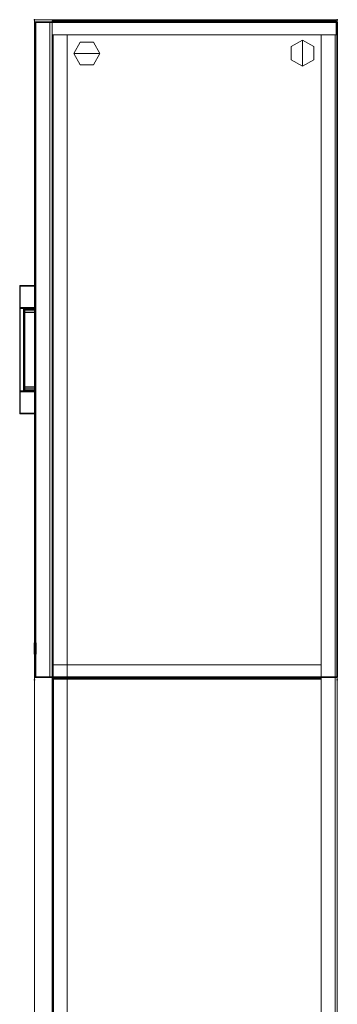
# Model space of a CAD drawing. Units: inches. Extents: x -2 to 253, y -6 to 168.
# Drawn here: x 232 to 250, y 114 to 168 of the extents above; entities that cross this region are included whole.
import ezdxf

# ---------------------------------------------------------------- set-up
doc = ezdxf.new("R2010")
doc.units = ezdxf.units.IN
doc.header["$MEASUREMENT"] = 0
for name, color, linetype in [('STORAGE', 4, 'Continuous'), ('STORAGE-LOCK', 4, 'Continuous'), ('STORAGE-OTHER', 7, 'Continuous'), ('STORAGE-TOPCUSHION', 4, 'Continuous')]:
    doc.layers.add(name, color=color, linetype=linetype)
for name, color, linetype, lineweight in [('STORAGE-CASELAMINATE', 4, 'Continuous', 9), ('STORAGE-GLIDE', 4, 'Continuous', 9), ('STORAGE-PULL', 4, 'Continuous', 9), ('STORAGE-TOPLAMINATE', 4, 'Continuous', 9)]:
    doc.layers.add(name, color=color, linetype=linetype, lineweight=lineweight)
doc.styles.get("Standard").update_dxf_attribs({"font": 'arial.ttf'})

# ---------------------------------------------------------------- blocks, each defined once
blk = doc.blocks.new('HL2CD_BF72161BEL02K_0T')
at = {"layer": 'STORAGE'}
blk.add_point((0, 0), dxfattribs=at)
at = {"layer": 'STORAGE-CASELAMINATE'}
for points in [[(0.822, -0.062, 21.24), (0.063, -0.062, 21.24), (0.063, -15.552, 21.24), (0.822, -15.552, 21.24)], [(0.063, -0.062, 21.24), (0.063, -0.062, 0.185), (0.063, -15.552, 0.185), (0.063, -15.552, 21.24)], [(0.822, -0.062, 21.24), (0.822, -0.062, 0.185), (0.063, -0.062, 0.185), (0.063, -0.062, 21.24)], [(0.063, -0.062, 0.185), (0.822, -0.062, 0.185), (0.822, -15.552, 0.185), (0.063, -15.552, 0.185)], [(0.822, -15.552, 21.24), (0.822, -15.552, 0.185), (0.822, -0.062, 0.185), (0.822, -0.062, 21.24)], [(71.178, -0.122, 21.24), (71.178, -0.122, 0.185), (0.822, -0.122, 0.185), (0.822, -0.122, 21.24)], [(71.178, -0.882, 21.24), (71.178, -0.122, 21.24), (0.822, -0.122, 21.24), (0.822, -0.882, 21.24)], [(0.822, -0.122, 21.24), (0.822, -0.122, 0.185), (0.822, -0.882, 0.185), (0.822, -0.882, 21.24)], [(71.178, -0.122, 0.185), (71.178, -0.882, 0.185), (0.822, -0.882, 0.185), (0.822, -0.122, 0.185)], [(0.822, -0.882, 21.24), (0.822, -15.538, 21.24), (71.178, -15.538, 21.24), (71.178, -0.882, 21.24)], [(0.822, -0.882, 21.24), (0.822, -0.882, 20.48), (0.822, -15.538, 20.48), (0.822, -15.538, 21.24)], [(71.178, -0.882, 21.24), (71.178, -0.882, 20.48), (0.822, -0.882, 20.48), (0.822, -0.882, 21.24)], [(71.178, -15.538, 20.48), (0.822, -15.538, 20.48), (0.822, -0.882, 20.48), (71.178, -0.882, 20.48)], [(0.822, -0.882, 3.133), (0.822, -15.538, 3.133), (71.178, -15.538, 3.133), (71.178, -0.882, 3.133)], [(0.822, -0.882, 3.133), (0.822, -0.882, 2.373), (0.822, -15.538, 2.373), (0.822, -15.538, 3.133)], [(71.178, -0.882, 3.133), (71.178, -0.882, 2.373), (0.822, -0.882, 2.373), (0.822, -0.882, 3.133)], [(71.178, -0.882, 2.373), (71.178, -15.538, 2.373), (0.822, -15.538, 2.373), (0.822, -0.882, 2.373)], [(0.822, -0.882, 21.24), (0.822, -0.882, 0.185), (71.178, -0.882, 0.185), (71.178, -0.882, 21.24)], [(35.178, -15.523, 20.48), (35.937, -15.523, 20.48), (35.937, -0.882, 20.48), (35.178, -0.882, 20.48)], [(35.937, -0.882, 20.48), (35.937, -0.882, 3.133), (35.178, -0.882, 3.133), (35.178, -0.882, 20.48)], [(35.937, -15.523, 3.133), (35.178, -15.523, 3.133), (35.178, -0.882, 3.133), (35.937, -0.882, 3.133)], [(35.178, -0.882, 20.48), (35.178, -0.882, 3.133), (35.178, -15.523, 3.133), (35.178, -15.523, 20.48)], [(35.937, -15.523, 20.48), (35.937, -15.523, 3.133), (35.937, -0.882, 3.133), (35.937, -0.882, 20.48)], [(35.963, -0.882, 15.893), (35.963, -15.462, 15.893), (71.147, -15.462, 15.893), (71.147, -0.882, 15.893)], [(35.963, -0.882, 15.893), (35.963, -0.882, 15.133), (35.963, -15.462, 15.133), (35.963, -15.462, 15.893)], [(71.147, -0.882, 15.893), (71.147, -0.882, 15.133), (35.963, -0.882, 15.133), (35.963, -0.882, 15.893)], [(35.963, -0.882, 15.133), (71.147, -0.882, 15.133), (71.147, -15.462, 15.133), (35.963, -15.462, 15.133)], [(0.822, -14.733, 2.373), (0.822, -15.493, 2.373), (71.178, -15.493, 2.373), (71.178, -14.733, 2.373)], [(0.822, -14.733, 2.373), (0.822, -14.733, 0.185), (0.822, -15.493, 0.185), (0.822, -15.493, 2.373)], [(71.178, -14.733, 0.185), (71.178, -15.493, 0.185), (0.822, -15.493, 0.185), (0.822, -14.733, 0.185)], [(71.178, -14.733, 2.373), (71.178, -14.733, 0.185), (0.822, -14.733, 0.185), (0.822, -14.733, 2.373)], [(0.063, -15.552, 21.24), (0.063, -15.552, 0.185), (0.822, -15.552, 0.185), (0.822, -15.552, 21.24)], [(0.822, -15.493, 2.373), (0.822, -15.493, 0.185), (71.178, -15.493, 0.185), (71.178, -15.493, 2.373)], [(0.822, -15.538, 21.24), (0.822, -15.538, 20.48), (71.178, -15.538, 20.48), (71.178, -15.538, 21.24)], [(0.822, -15.538, 3.133), (0.822, -15.538, 2.373), (71.178, -15.538, 2.373), (71.178, -15.538, 3.133)], [(35.178, -15.523, 20.48), (35.178, -15.523, 3.133), (35.937, -15.523, 3.133), (35.937, -15.523, 20.48)], [(35.963, -15.462, 15.893), (35.963, -15.462, 15.133), (71.147, -15.462, 15.133), (71.147, -15.462, 15.893)], [(0.123, -16.438, 15.008), (0.123, -15.677, 15.008), (0.123, -15.677, 2.373), (0.123, -16.438, 2.373)], [(0.123, -16.438, 2.373), (0.123, -15.677, 2.373), (35.867, -15.677, 2.373), (35.867, -16.438, 2.373)], [(35.867, -16.438, 15.008), (35.867, -15.677, 15.008), (0.123, -15.677, 15.008), (0.123, -16.438, 15.008)], [(0.123, -15.677, 15.008), (35.867, -15.677, 15.008), (35.867, -15.677, 2.373), (0.123, -15.677, 2.373)], [(0.123, -16.438, 21.115), (0.123, -15.677, 21.115), (0.123, -15.677, 15.133), (0.123, -16.438, 15.133)], [(0.123, -16.438, 15.133), (0.123, -15.677, 15.133), (35.867, -15.677, 15.133), (35.867, -16.438, 15.133)], [(35.867, -16.438, 21.115), (35.867, -15.677, 21.115), (0.123, -15.677, 21.115), (0.123, -16.438, 21.115)], [(0.123, -15.677, 21.115), (35.867, -15.677, 21.115), (35.867, -15.677, 15.133), (0.123, -15.677, 15.133)], [(35.867, -16.438, 2.373), (35.867, -15.677, 2.373), (35.867, -15.677, 15.008), (35.867, -16.438, 15.008)], [(35.867, -16.438, 15.133), (35.867, -15.677, 15.133), (35.867, -15.677, 21.115), (35.867, -16.438, 21.115)], [(0.123, -16.438, 15.008), (0.123, -16.438, 2.373), (35.867, -16.438, 2.373), (35.867, -16.438, 15.008)], [(0.123, -16.438, 21.115), (0.123, -16.438, 15.133), (35.867, -16.438, 15.133), (35.867, -16.438, 21.115)]]:
    blk.add_3dface(points, dxfattribs=at)
at = {"layer": 'STORAGE-GLIDE'}
for points in [[(1.468, -1.279, 0), (1.11, -1.899, 0), (1.11, -1.899, 0.3), (1.468, -1.279, 0.3)], [(2.184, -1.279, 0.3), (1.468, -1.279, 0.3), (1.11, -1.899, 0.3), (2.542, -1.899, 0.3)], [(1.11, -1.899, 0), (1.468, -1.279, 0), (2.184, -1.279, 0), (2.542, -1.899, 0)], [(1.468, -1.279, 0), (1.468, -1.279, 0.3), (2.184, -1.279, 0.3), (2.184, -1.279, 0)], [(2.542, -1.899, 0), (2.184, -1.279, 0), (2.184, -1.279, 0.3), (2.542, -1.899, 0.3)], [(1.468, -2.519, 0), (1.468, -2.519, 0.3), (1.11, -1.899, 0.3), (1.11, -1.899, 0)], [(2.184, -2.519, 0.3), (2.542, -1.899, 0.3), (1.11, -1.899, 0.3), (1.468, -2.519, 0.3)], [(1.11, -1.899, 0), (2.542, -1.899, 0), (2.184, -2.519, 0), (1.468, -2.519, 0)], [(2.542, -1.899, 0), (2.542, -1.899, 0.3), (2.184, -2.519, 0.3), (2.184, -2.519, 0)], [(1.468, -2.519, 0), (2.184, -2.519, 0), (2.184, -2.519, 0.3), (1.468, -2.519, 0.3)], [(1.839, -12.939, 0), (1.219, -13.297, 0), (1.219, -13.297, 0.3), (1.839, -12.939, 0.3)], [(1.219, -13.297, 0.3), (1.219, -14.013, 0.3), (1.839, -14.371, 0.3), (1.839, -12.939, 0.3)], [(1.839, -14.371, 0), (1.219, -14.013, 0), (1.219, -13.297, 0), (1.839, -12.939, 0)], [(1.219, -14.013, 0), (1.219, -14.013, 0.3), (1.219, -13.297, 0.3), (1.219, -13.297, 0)], [(1.839, -12.939, 0), (1.839, -12.939, 0.3), (2.459, -13.297, 0.3), (2.459, -13.297, 0)], [(2.459, -13.297, 0.3), (1.839, -12.939, 0.3), (1.839, -14.371, 0.3), (2.459, -14.013, 0.3)], [(1.839, -14.371, 0), (1.839, -12.939, 0), (2.459, -13.297, 0), (2.459, -14.013, 0)], [(2.459, -14.013, 0), (2.459, -13.297, 0), (2.459, -13.297, 0.3), (2.459, -14.013, 0.3)], [(1.219, -14.013, 0), (1.839, -14.371, 0), (1.839, -14.371, 0.3), (1.219, -14.013, 0.3)], [(2.459, -14.013, 0), (2.459, -14.013, 0.3), (1.839, -14.371, 0.3), (1.839, -14.371, 0)]]:
    blk.add_3dface(points, dxfattribs=at)
at = {"layer": 'STORAGE-LOCK'}
for points in [[(34.025, -16.438, 19.957), (33.993, -16.438, 20.033), (33.982, -16.438, 20.115), (34.075, -16.438, 19.892)], [(34.075, -16.438, 20.337), (34.075, -16.438, 19.892), (33.982, -16.438, 20.115), (34.025, -16.438, 20.272)], [(33.982, -16.438, 20.115), (33.993, -16.438, 20.196), (34.025, -16.438, 20.272)], [(33.982, -16.5, 20.115), (33.993, -16.5, 20.196), (33.993, -16.438, 20.196), (33.982, -16.438, 20.115)], [(33.982, -16.438, 20.115), (33.993, -16.438, 20.033), (33.993, -16.5, 20.033), (33.982, -16.5, 20.115)], [(33.982, -16.5, 20.115), (34.075, -16.5, 20.337), (34.025, -16.5, 20.272), (33.993, -16.5, 20.196)], [(33.982, -16.5, 20.115), (33.993, -16.5, 20.033), (34.025, -16.5, 19.957), (34.075, -16.5, 19.892)], [(34.075, -16.5, 20.337), (33.982, -16.5, 20.115), (34.075, -16.5, 19.892)], [(33.993, -16.5, 20.196), (34.025, -16.5, 20.272), (34.025, -16.438, 20.272), (33.993, -16.438, 20.196)], [(34.025, -16.5, 19.957), (33.993, -16.5, 20.033), (33.993, -16.438, 20.033), (34.025, -16.438, 19.957)], [(34.025, -16.5, 20.272), (34.075, -16.5, 20.337), (34.075, -16.438, 20.337), (34.025, -16.438, 20.272)], [(34.075, -16.5, 19.892), (34.025, -16.5, 19.957), (34.025, -16.438, 19.957), (34.075, -16.438, 19.892)], [(34.216, -16.438, 19.81), (34.14, -16.438, 19.842), (34.075, -16.438, 19.892), (34.379, -16.438, 19.81)], [(34.075, -16.438, 19.892), (34.379, -16.438, 20.419), (34.57, -16.438, 19.957), (34.379, -16.438, 19.81)], [(34.075, -16.438, 19.892), (34.075, -16.438, 20.337), (34.216, -16.438, 20.419), (34.379, -16.438, 20.419)], [(34.216, -16.438, 20.419), (34.075, -16.438, 20.337), (34.14, -16.438, 20.387)], [(34.075, -16.5, 20.337), (34.14, -16.5, 20.387), (34.14, -16.438, 20.387), (34.075, -16.438, 20.337)], [(34.14, -16.5, 19.842), (34.075, -16.5, 19.892), (34.075, -16.438, 19.892), (34.14, -16.438, 19.842)], [(34.379, -16.5, 20.419), (34.297, -16.5, 20.43), (34.216, -16.5, 20.419), (34.075, -16.5, 19.892)], [(34.216, -16.5, 20.419), (34.14, -16.5, 20.387), (34.075, -16.5, 20.337), (34.075, -16.5, 19.892)], [(34.075, -16.5, 19.892), (34.14, -16.5, 19.842), (34.216, -16.5, 19.81), (34.379, -16.5, 19.81)], [(34.57, -16.5, 19.957), (34.379, -16.5, 20.419), (34.075, -16.5, 19.892), (34.379, -16.5, 19.81)], [(34.14, -16.5, 20.387), (34.216, -16.5, 20.419), (34.216, -16.438, 20.419), (34.14, -16.438, 20.387)], [(34.216, -16.5, 19.81), (34.14, -16.5, 19.842), (34.14, -16.438, 19.842), (34.216, -16.438, 19.81)], [(34.379, -16.438, 19.81), (34.297, -16.438, 19.8), (34.216, -16.438, 19.81)], [(34.379, -16.438, 20.419), (34.216, -16.438, 20.419), (34.297, -16.438, 20.43)], [(34.297, -16.438, 20.43), (34.216, -16.438, 20.419), (34.216, -16.5, 20.419), (34.297, -16.5, 20.43)], [(34.297, -16.5, 19.8), (34.216, -16.5, 19.81), (34.216, -16.438, 19.81), (34.297, -16.438, 19.8)], [(34.297, -16.5, 19.8), (34.379, -16.5, 19.81), (34.216, -16.5, 19.81)], [(34.297, -16.5, 20.43), (34.379, -16.5, 20.419), (34.379, -16.438, 20.419), (34.297, -16.438, 20.43)], [(34.297, -16.438, 19.8), (34.379, -16.438, 19.81), (34.379, -16.5, 19.81), (34.297, -16.5, 19.8)], [(34.455, -16.438, 19.842), (34.379, -16.438, 19.81), (34.57, -16.438, 19.957), (34.52, -16.438, 19.892)], [(34.379, -16.438, 20.419), (34.455, -16.438, 20.387), (34.52, -16.438, 20.337), (34.57, -16.438, 19.957)], [(34.379, -16.5, 20.419), (34.455, -16.5, 20.387), (34.455, -16.438, 20.387), (34.379, -16.438, 20.419)], [(34.455, -16.5, 19.842), (34.379, -16.5, 19.81), (34.379, -16.438, 19.81), (34.455, -16.438, 19.842)], [(34.52, -16.5, 20.337), (34.455, -16.5, 20.387), (34.379, -16.5, 20.419), (34.57, -16.5, 19.957)], [(34.455, -16.5, 19.842), (34.52, -16.5, 19.892), (34.57, -16.5, 19.957), (34.379, -16.5, 19.81)], [(34.455, -16.5, 20.387), (34.52, -16.5, 20.337), (34.52, -16.438, 20.337), (34.455, -16.438, 20.387)], [(34.52, -16.5, 19.892), (34.455, -16.5, 19.842), (34.455, -16.438, 19.842), (34.52, -16.438, 19.892)], [(34.612, -16.438, 20.115), (34.602, -16.438, 20.033), (34.57, -16.438, 19.957), (34.52, -16.438, 20.337)], [(34.57, -16.438, 20.272), (34.602, -16.438, 20.196), (34.612, -16.438, 20.115), (34.52, -16.438, 20.337)], [(34.52, -16.5, 20.337), (34.57, -16.5, 20.272), (34.57, -16.438, 20.272), (34.52, -16.438, 20.337)], [(34.57, -16.5, 19.957), (34.52, -16.5, 19.892), (34.52, -16.438, 19.892), (34.57, -16.438, 19.957)], [(34.612, -16.5, 20.115), (34.602, -16.5, 20.196), (34.57, -16.5, 20.272), (34.52, -16.5, 20.337)], [(34.612, -16.5, 20.115), (34.52, -16.5, 20.337), (34.57, -16.5, 19.957), (34.602, -16.5, 20.033)], [(34.57, -16.5, 20.272), (34.602, -16.5, 20.196), (34.602, -16.438, 20.196), (34.57, -16.438, 20.272)], [(34.602, -16.5, 20.033), (34.57, -16.5, 19.957), (34.57, -16.438, 19.957), (34.602, -16.438, 20.033)], [(34.612, -16.438, 20.115), (34.602, -16.438, 20.196), (34.602, -16.5, 20.196), (34.612, -16.5, 20.115)], [(34.612, -16.5, 20.115), (34.602, -16.5, 20.033), (34.602, -16.438, 20.033), (34.612, -16.438, 20.115)]]:
    blk.add_3dface(points, dxfattribs=at)
at = {"layer": 'STORAGE-PULL'}
for points in [[(14.504, -16.437, 20.293), (14.504, -16.437, 19.936), (14.495, -16.437, 19.957), (14.495, -16.437, 20.272)], [(14.504, -16.437, 20.293), (14.495, -16.437, 20.272), (14.495, -17.282, 20.272), (14.504, -17.282, 20.293)], [(14.504, -17.282, 19.936), (14.495, -17.282, 19.957), (14.495, -16.437, 19.957), (14.504, -16.437, 19.936)], [(14.495, -16.437, 20.272), (14.495, -16.437, 19.957), (14.495, -17.282, 19.957), (14.495, -17.282, 20.272)], [(14.504, -16.437, 14.186), (14.504, -16.437, 13.829), (14.495, -16.437, 13.85), (14.495, -16.437, 14.165)], [(14.504, -16.437, 14.186), (14.495, -16.437, 14.165), (14.495, -17.282, 14.165), (14.504, -17.282, 14.186)], [(14.504, -17.282, 13.829), (14.495, -17.282, 13.85), (14.495, -16.437, 13.85), (14.504, -16.437, 13.829)], [(14.495, -16.437, 14.165), (14.495, -16.437, 13.85), (14.495, -17.282, 13.85), (14.495, -17.282, 14.165)], [(14.525, -16.437, 20.302), (14.525, -16.437, 19.927), (14.504, -16.437, 19.936), (14.504, -16.437, 20.293)], [(14.525, -16.437, 20.302), (14.504, -16.437, 20.293), (14.504, -17.282, 20.293), (14.525, -17.282, 20.302)], [(14.525, -17.282, 19.927), (14.504, -17.282, 19.936), (14.504, -16.437, 19.936), (14.525, -16.437, 19.927)], [(14.525, -16.437, 14.195), (14.525, -16.437, 13.82), (14.504, -16.437, 13.829), (14.504, -16.437, 14.186)], [(14.525, -16.437, 14.195), (14.504, -16.437, 14.186), (14.504, -17.282, 14.186), (14.525, -17.282, 14.195)], [(14.525, -17.282, 13.82), (14.504, -17.282, 13.829), (14.504, -16.437, 13.829), (14.525, -16.437, 13.82)], [(15.694, -16.437, 19.927), (15.694, -17.282, 19.927), (14.525, -17.282, 19.927), (14.525, -16.437, 19.927)], [(15.695, -16.437, 20.302), (15.694, -16.437, 19.927), (14.525, -16.437, 19.927), (14.525, -16.437, 20.302)], [(14.525, -16.437, 20.302), (14.525, -17.282, 20.302), (21.465, -17.282, 20.302), (21.465, -16.437, 20.302)], [(15.694, -16.437, 13.82), (15.694, -17.282, 13.82), (14.525, -17.282, 13.82), (14.525, -16.437, 13.82)], [(15.695, -16.437, 14.195), (15.694, -16.437, 13.82), (14.525, -16.437, 13.82), (14.525, -16.437, 14.195)], [(14.525, -16.437, 14.195), (14.525, -17.282, 14.195), (21.465, -17.282, 14.195), (21.465, -16.437, 14.195)], [(15.714, -16.437, 19.935), (15.714, -16.437, 19.935), (15.694, -16.437, 19.927), (15.695, -16.437, 20.302)], [(15.694, -17.037, 19.927), (15.694, -16.437, 19.927), (15.714, -16.437, 19.935), (15.714, -17.037, 19.935)], [(15.714, -16.437, 13.828), (15.714, -16.437, 13.828), (15.694, -16.437, 13.82), (15.695, -16.437, 14.195)], [(15.694, -17.037, 13.82), (15.694, -16.437, 13.82), (15.714, -16.437, 13.828), (15.714, -17.037, 13.828)], [(15.72, -16.437, 20.302), (15.723, -16.437, 19.954), (15.714, -16.437, 19.935), (15.695, -16.437, 20.302)], [(15.72, -16.437, 14.195), (15.723, -16.437, 13.847), (15.714, -16.437, 13.828), (15.695, -16.437, 14.195)], [(15.714, -17.037, 19.935), (15.714, -16.437, 19.935), (15.723, -16.437, 19.954), (15.723, -17.037, 19.954)], [(15.714, -17.037, 13.828), (15.714, -16.437, 13.828), (15.723, -16.437, 13.847), (15.723, -17.037, 13.847)], [(15.743, -16.437, 20.302), (15.751, -16.437, 20.043), (15.723, -16.437, 19.954), (15.72, -16.437, 20.302)], [(15.743, -16.437, 14.195), (15.751, -16.437, 13.936), (15.723, -16.437, 13.847), (15.72, -16.437, 14.195)], [(15.723, -17.037, 19.954), (15.723, -16.437, 19.954), (15.751, -16.437, 20.043), (15.751, -17.037, 20.044)], [(15.723, -17.037, 13.847), (15.723, -16.437, 13.847), (15.751, -16.437, 13.936), (15.751, -17.037, 13.937)], [(15.802, -16.437, 20.302), (15.805, -16.437, 20.113), (15.751, -16.437, 20.043), (15.743, -16.437, 20.302)], [(15.802, -16.437, 14.195), (15.805, -16.437, 14.006), (15.751, -16.437, 13.936), (15.743, -16.437, 14.195)], [(15.751, -17.037, 20.044), (15.751, -16.437, 20.043), (15.805, -16.437, 20.113), (15.805, -17.037, 20.113)], [(15.751, -17.037, 13.937), (15.751, -16.437, 13.936), (15.805, -16.437, 14.006), (15.805, -17.037, 14.006)], [(15.888, -16.437, 20.302), (15.886, -16.437, 20.162), (15.805, -16.437, 20.113), (15.802, -16.437, 20.302)], [(15.888, -16.437, 14.195), (15.886, -16.437, 14.055), (15.805, -16.437, 14.006), (15.802, -16.437, 14.195)], [(15.805, -17.037, 20.113), (15.805, -16.437, 20.113), (15.886, -16.437, 20.162), (15.887, -17.037, 20.162)], [(15.805, -17.037, 14.006), (15.805, -16.437, 14.006), (15.886, -16.437, 14.055), (15.887, -17.037, 14.055)], [(15.972, -16.437, 20.302), (15.972, -16.437, 20.177), (15.886, -16.437, 20.162), (15.888, -16.437, 20.302)], [(15.887, -17.037, 20.162), (15.886, -16.437, 20.162), (15.972, -16.437, 20.177), (15.972, -17.037, 20.177)], [(15.972, -16.437, 14.195), (15.972, -16.437, 14.07), (15.886, -16.437, 14.055), (15.888, -16.437, 14.195)], [(15.887, -17.037, 14.055), (15.886, -16.437, 14.055), (15.972, -16.437, 14.07), (15.972, -17.037, 14.07)], [(20.016, -16.437, 20.302), (20.018, -16.437, 20.177), (15.972, -16.437, 20.177), (15.972, -16.437, 20.302)], [(15.972, -17.037, 20.177), (15.972, -16.437, 20.177), (20.018, -16.437, 20.177), (20.018, -17.037, 20.177)], [(20.016, -16.437, 14.195), (20.018, -16.437, 14.07), (15.972, -16.437, 14.07), (15.972, -16.437, 14.195)], [(15.972, -17.037, 14.07), (15.972, -16.437, 14.07), (20.018, -16.437, 14.07), (20.018, -17.037, 14.07)], [(20.102, -16.437, 20.302), (20.104, -16.437, 20.162), (20.018, -16.437, 20.177), (20.016, -16.437, 20.302)], [(20.102, -16.437, 14.195), (20.104, -16.437, 14.055), (20.018, -16.437, 14.07), (20.016, -16.437, 14.195)], [(20.018, -17.037, 20.177), (20.018, -16.437, 20.177), (20.104, -16.437, 20.162), (20.103, -17.037, 20.162)], [(20.018, -17.037, 14.07), (20.018, -16.437, 14.07), (20.104, -16.437, 14.055), (20.103, -17.037, 14.055)], [(20.188, -16.437, 20.302), (20.185, -16.437, 20.113), (20.104, -16.437, 20.162), (20.102, -16.437, 20.302)], [(20.188, -16.437, 14.195), (20.185, -16.437, 14.006), (20.104, -16.437, 14.055), (20.102, -16.437, 14.195)], [(20.103, -17.037, 20.162), (20.104, -16.437, 20.162), (20.185, -16.437, 20.113), (20.185, -17.037, 20.113)], [(20.103, -17.037, 14.055), (20.104, -16.437, 14.055), (20.185, -16.437, 14.006), (20.185, -17.037, 14.006)], [(20.247, -16.437, 20.302), (20.239, -16.437, 20.043), (20.185, -16.437, 20.113), (20.188, -16.437, 20.302)], [(20.185, -17.037, 20.113), (20.185, -16.437, 20.113), (20.239, -16.437, 20.043), (20.239, -17.037, 20.044)], [(20.247, -16.437, 14.195), (20.239, -16.437, 13.936), (20.185, -16.437, 14.006), (20.188, -16.437, 14.195)], [(20.185, -17.037, 14.006), (20.185, -16.437, 14.006), (20.239, -16.437, 13.936), (20.239, -17.037, 13.937)], [(20.27, -16.437, 20.302), (20.267, -16.437, 19.954), (20.239, -16.437, 20.043), (20.247, -16.437, 20.302)], [(20.239, -17.037, 20.044), (20.239, -16.437, 20.043), (20.267, -16.437, 19.954), (20.267, -17.037, 19.954)], [(20.27, -16.437, 14.195), (20.267, -16.437, 13.847), (20.239, -16.437, 13.936), (20.247, -16.437, 14.195)], [(20.239, -17.037, 13.937), (20.239, -16.437, 13.936), (20.267, -16.437, 13.847), (20.267, -17.037, 13.847)], [(20.295, -16.437, 20.302), (20.276, -16.437, 19.935), (20.267, -16.437, 19.954), (20.27, -16.437, 20.302)], [(20.267, -17.037, 19.954), (20.267, -16.437, 19.954), (20.276, -16.437, 19.935), (20.276, -17.037, 19.935)], [(20.295, -16.437, 14.195), (20.276, -16.437, 13.828), (20.267, -16.437, 13.847), (20.27, -16.437, 14.195)], [(20.267, -17.037, 13.847), (20.267, -16.437, 13.847), (20.276, -16.437, 13.828), (20.276, -17.037, 13.828)], [(20.295, -16.437, 20.302), (20.296, -16.437, 19.927), (20.276, -16.437, 19.935)], [(20.276, -17.037, 19.935), (20.276, -16.437, 19.935), (20.296, -16.437, 19.927), (20.296, -17.037, 19.927)], [(20.295, -16.437, 14.195), (20.296, -16.437, 13.82), (20.276, -16.437, 13.828)], [(20.276, -17.037, 13.828), (20.276, -16.437, 13.828), (20.296, -16.437, 13.82), (20.296, -17.037, 13.82)], [(21.465, -16.437, 20.302), (21.465, -16.437, 19.927), (20.296, -16.437, 19.927), (20.295, -16.437, 20.302)], [(21.465, -16.437, 14.195), (21.465, -16.437, 13.82), (20.296, -16.437, 13.82), (20.295, -16.437, 14.195)], [(21.465, -16.437, 19.927), (21.465, -17.282, 19.927), (20.296, -17.282, 19.927), (20.296, -16.437, 19.927)], [(21.465, -16.437, 13.82), (21.465, -17.282, 13.82), (20.296, -17.282, 13.82), (20.296, -16.437, 13.82)], [(21.486, -16.437, 20.293), (21.465, -16.437, 20.302), (21.465, -17.282, 20.302), (21.486, -17.282, 20.293)], [(21.465, -16.437, 19.927), (21.486, -16.437, 19.936), (21.486, -17.282, 19.936), (21.465, -17.282, 19.927)], [(21.486, -16.437, 14.186), (21.465, -16.437, 14.195), (21.465, -17.282, 14.195), (21.486, -17.282, 14.186)], [(21.465, -16.437, 13.82), (21.486, -16.437, 13.829), (21.486, -17.282, 13.829), (21.465, -17.282, 13.82)], [(21.495, -16.437, 20.272), (21.486, -16.437, 20.293), (21.486, -17.282, 20.293), (21.495, -17.282, 20.272)], [(21.486, -16.437, 19.936), (21.495, -16.437, 19.957), (21.495, -17.282, 19.957), (21.486, -17.282, 19.936)], [(21.495, -16.437, 14.165), (21.486, -16.437, 14.186), (21.486, -17.282, 14.186), (21.495, -17.282, 14.165)], [(21.486, -16.437, 13.829), (21.495, -16.437, 13.85), (21.495, -17.282, 13.85), (21.486, -17.282, 13.829)], [(21.495, -16.437, 19.957), (21.495, -16.437, 20.272), (21.495, -17.282, 20.272), (21.495, -17.282, 19.957)], [(21.495, -16.437, 13.85), (21.495, -16.437, 14.165), (21.495, -17.282, 14.165), (21.495, -17.282, 13.85)], [(15.71, -17.079, 19.927), (15.71, -17.282, 19.927), (15.694, -17.282, 19.927), (15.694, -17.037, 19.927)], [(15.694, -17.037, 19.927), (15.714, -17.037, 19.935), (15.725, -17.063, 19.934), (15.71, -17.079, 19.927)], [(15.71, -17.079, 13.82), (15.71, -17.282, 13.82), (15.694, -17.282, 13.82), (15.694, -17.037, 13.82)], [(15.694, -17.037, 13.82), (15.714, -17.037, 13.828), (15.725, -17.063, 13.827), (15.71, -17.079, 13.82)], [(15.71, -17.079, 19.927), (15.725, -17.063, 19.934), (15.754, -17.076, 19.936), (15.754, -17.097, 19.928)], [(15.71, -17.079, 13.82), (15.725, -17.063, 13.827), (15.754, -17.076, 13.829), (15.754, -17.097, 13.821)], [(15.754, -17.097, 19.928), (15.754, -17.282, 19.927), (15.71, -17.282, 19.927), (15.71, -17.079, 19.927)], [(15.754, -17.097, 13.821), (15.754, -17.282, 13.82), (15.71, -17.282, 13.82), (15.71, -17.079, 13.82)], [(15.714, -17.037, 19.935), (15.723, -17.037, 19.954), (15.733, -17.059, 19.955), (15.725, -17.063, 19.934)], [(15.714, -17.037, 13.828), (15.723, -17.037, 13.847), (15.733, -17.059, 13.848), (15.725, -17.063, 13.827)], [(15.723, -17.037, 19.954), (15.733, -17.059, 19.955), (15.759, -17.059, 20.041), (15.751, -17.037, 20.044)], [(15.723, -17.037, 13.847), (15.733, -17.059, 13.848), (15.759, -17.059, 13.934), (15.751, -17.037, 13.937)], [(15.725, -17.063, 19.934), (15.733, -17.059, 19.955), (15.754, -17.067, 19.957), (15.754, -17.076, 19.936)], [(15.725, -17.063, 13.827), (15.733, -17.059, 13.848), (15.754, -17.067, 13.85), (15.754, -17.076, 13.829)], [(15.733, -17.059, 19.955), (15.754, -17.067, 19.957), (15.779, -17.067, 20.033), (15.759, -17.059, 20.041)], [(15.733, -17.059, 13.848), (15.754, -17.067, 13.85), (15.779, -17.067, 13.926), (15.759, -17.059, 13.934)], [(15.751, -17.037, 20.044), (15.759, -17.059, 20.041), (15.811, -17.059, 20.107), (15.805, -17.037, 20.113)], [(15.751, -17.037, 13.937), (15.759, -17.059, 13.934), (15.811, -17.059, 14), (15.805, -17.037, 14.006)], [(15.754, -17.067, 19.957), (15.779, -17.067, 20.033), (15.825, -17.067, 20.091), (15.812, -17.067, 19.957)], [(15.754, -17.076, 19.936), (15.754, -17.067, 19.957), (20.236, -17.067, 19.957), (20.236, -17.076, 19.936)], [(15.754, -17.067, 13.85), (15.779, -17.067, 13.926), (15.825, -17.067, 13.984), (15.812, -17.067, 13.85)], [(15.754, -17.076, 13.829), (15.754, -17.067, 13.85), (20.236, -17.067, 13.85), (20.236, -17.076, 13.829)], [(15.754, -17.097, 19.928), (15.754, -17.076, 19.936), (20.236, -17.076, 19.936), (20.236, -17.097, 19.927)], [(15.754, -17.097, 13.821), (15.754, -17.076, 13.829), (20.236, -17.076, 13.829), (20.236, -17.097, 13.82)], [(20.236, -17.097, 19.927), (20.235, -17.282, 19.927), (15.754, -17.282, 19.927), (15.754, -17.097, 19.928)], [(20.236, -17.097, 13.82), (20.235, -17.282, 13.82), (15.754, -17.282, 13.82), (15.754, -17.097, 13.821)], [(15.759, -17.059, 20.041), (15.779, -17.067, 20.033), (15.825, -17.067, 20.091), (15.811, -17.059, 20.107)], [(15.759, -17.059, 13.934), (15.779, -17.067, 13.926), (15.825, -17.067, 13.984), (15.811, -17.059, 14)], [(15.805, -17.037, 20.113), (15.811, -17.059, 20.107), (15.89, -17.059, 20.154), (15.887, -17.037, 20.162)], [(15.805, -17.037, 14.006), (15.811, -17.059, 14), (15.89, -17.059, 14.047), (15.887, -17.037, 14.055)], [(15.811, -17.059, 20.107), (15.825, -17.067, 20.091), (15.897, -17.067, 20.134), (15.89, -17.059, 20.154)], [(15.811, -17.059, 14), (15.825, -17.067, 13.984), (15.897, -17.067, 14.027), (15.89, -17.059, 14.047)], [(15.812, -17.067, 19.957), (15.825, -17.067, 20.091), (15.897, -17.067, 20.134), (15.877, -17.067, 19.957)], [(15.812, -17.067, 13.85), (15.825, -17.067, 13.984), (15.897, -17.067, 14.027), (15.877, -17.067, 13.85)], [(15.877, -17.067, 19.957), (15.897, -17.067, 20.134), (15.972, -17.067, 20.147), (15.952, -17.067, 19.957)], [(15.877, -17.067, 13.85), (15.897, -17.067, 14.027), (15.972, -17.067, 14.04), (15.952, -17.067, 13.85)], [(15.887, -17.037, 20.162), (15.89, -17.059, 20.154), (15.972, -17.059, 20.168), (15.972, -17.037, 20.177)], [(15.887, -17.037, 14.055), (15.89, -17.059, 14.047), (15.972, -17.059, 14.061), (15.972, -17.037, 14.07)], [(15.89, -17.059, 20.154), (15.897, -17.067, 20.134), (15.972, -17.067, 20.147), (15.972, -17.059, 20.168)], [(15.89, -17.059, 14.047), (15.897, -17.067, 14.027), (15.972, -17.067, 14.04), (15.972, -17.059, 14.061)], [(15.952, -17.067, 19.957), (15.972, -17.067, 20.147), (20.018, -17.067, 20.147), (20.009, -17.067, 19.957)], [(15.952, -17.067, 13.85), (15.972, -17.067, 14.04), (20.018, -17.067, 14.04), (20.009, -17.067, 13.85)], [(15.972, -17.059, 20.168), (15.972, -17.037, 20.177), (20.018, -17.037, 20.177), (20.018, -17.059, 20.168)], [(15.972, -17.059, 14.061), (15.972, -17.037, 14.07), (20.018, -17.037, 14.07), (20.018, -17.059, 14.061)], [(15.972, -17.067, 20.147), (15.972, -17.059, 20.168), (20.018, -17.059, 20.168), (20.018, -17.067, 20.147)], [(15.972, -17.067, 14.04), (15.972, -17.059, 14.061), (20.018, -17.059, 14.061), (20.018, -17.067, 14.04)], [(20.009, -17.067, 19.957), (20.018, -17.067, 20.147), (20.093, -17.067, 20.134), (20.083, -17.067, 19.957)], [(20.009, -17.067, 13.85), (20.018, -17.067, 14.04), (20.093, -17.067, 14.027), (20.083, -17.067, 13.85)], [(20.018, -17.037, 20.177), (20.018, -17.059, 20.168), (20.1, -17.059, 20.154), (20.103, -17.037, 20.162)], [(20.018, -17.037, 14.07), (20.018, -17.059, 14.061), (20.1, -17.059, 14.047), (20.103, -17.037, 14.055)], [(20.018, -17.059, 20.168), (20.018, -17.067, 20.147), (20.093, -17.067, 20.134), (20.1, -17.059, 20.154)], [(20.018, -17.059, 14.061), (20.018, -17.067, 14.04), (20.093, -17.067, 14.027), (20.1, -17.059, 14.047)], [(20.083, -17.067, 19.957), (20.093, -17.067, 20.134), (20.165, -17.067, 20.091), (20.158, -17.067, 19.957)], [(20.083, -17.067, 13.85), (20.093, -17.067, 14.027), (20.165, -17.067, 13.984), (20.158, -17.067, 13.85)], [(20.1, -17.059, 20.154), (20.093, -17.067, 20.134), (20.165, -17.067, 20.091), (20.179, -17.059, 20.107)], [(20.1, -17.059, 14.047), (20.093, -17.067, 14.027), (20.165, -17.067, 13.984), (20.179, -17.059, 14)], [(20.103, -17.037, 20.162), (20.1, -17.059, 20.154), (20.179, -17.059, 20.107), (20.185, -17.037, 20.113)], [(20.103, -17.037, 14.055), (20.1, -17.059, 14.047), (20.179, -17.059, 14), (20.185, -17.037, 14.006)], [(20.158, -17.067, 19.957), (20.165, -17.067, 20.091), (20.211, -17.067, 20.033), (20.236, -17.067, 19.957)], [(20.158, -17.067, 13.85), (20.165, -17.067, 13.984), (20.211, -17.067, 13.926), (20.236, -17.067, 13.85)], [(20.179, -17.059, 20.107), (20.165, -17.067, 20.091), (20.211, -17.067, 20.033), (20.231, -17.059, 20.041)], [(20.179, -17.059, 14), (20.165, -17.067, 13.984), (20.211, -17.067, 13.926), (20.231, -17.059, 13.934)], [(20.185, -17.037, 20.113), (20.179, -17.059, 20.107), (20.231, -17.059, 20.041), (20.239, -17.037, 20.044)], [(20.185, -17.037, 14.006), (20.179, -17.059, 14), (20.231, -17.059, 13.934), (20.239, -17.037, 13.937)], [(20.231, -17.059, 20.041), (20.211, -17.067, 20.033), (20.236, -17.067, 19.957), (20.257, -17.059, 19.955)], [(20.231, -17.059, 13.934), (20.211, -17.067, 13.926), (20.236, -17.067, 13.85), (20.257, -17.059, 13.848)], [(20.239, -17.037, 20.044), (20.231, -17.059, 20.041), (20.257, -17.059, 19.955), (20.267, -17.037, 19.954)], [(20.239, -17.037, 13.937), (20.231, -17.059, 13.934), (20.257, -17.059, 13.848), (20.267, -17.037, 13.847)], [(20.28, -17.079, 19.927), (20.28, -17.282, 19.927), (20.235, -17.282, 19.927), (20.236, -17.097, 19.927)], [(20.28, -17.079, 13.82), (20.28, -17.282, 13.82), (20.235, -17.282, 13.82), (20.236, -17.097, 13.82)], [(20.236, -17.076, 19.936), (20.236, -17.067, 19.957), (20.257, -17.059, 19.955), (20.265, -17.063, 19.934)], [(20.236, -17.076, 13.829), (20.236, -17.067, 13.85), (20.257, -17.059, 13.848), (20.265, -17.063, 13.827)], [(20.236, -17.097, 19.927), (20.236, -17.076, 19.936), (20.265, -17.063, 19.934), (20.28, -17.079, 19.927)], [(20.236, -17.097, 13.82), (20.236, -17.076, 13.829), (20.265, -17.063, 13.827), (20.28, -17.079, 13.82)], [(20.265, -17.063, 19.934), (20.257, -17.059, 19.955), (20.267, -17.037, 19.954), (20.276, -17.037, 19.935)], [(20.265, -17.063, 13.827), (20.257, -17.059, 13.848), (20.267, -17.037, 13.847), (20.276, -17.037, 13.828)], [(20.28, -17.079, 19.927), (20.265, -17.063, 19.934), (20.276, -17.037, 19.935), (20.296, -17.037, 19.927)], [(20.28, -17.079, 13.82), (20.265, -17.063, 13.827), (20.276, -17.037, 13.828), (20.296, -17.037, 13.82)], [(20.296, -17.037, 19.927), (20.296, -17.282, 19.927), (20.28, -17.282, 19.927), (20.28, -17.079, 19.927)], [(20.296, -17.037, 13.82), (20.296, -17.282, 13.82), (20.28, -17.282, 13.82), (20.28, -17.079, 13.82)], [(14.511, -17.297, 19.936), (14.505, -17.303, 19.957), (14.495, -17.282, 19.957), (14.504, -17.282, 19.936)], [(14.504, -17.282, 20.293), (14.495, -17.282, 20.272), (14.504, -17.304, 20.272), (14.51, -17.297, 20.293)], [(14.505, -17.303, 19.957), (14.504, -17.304, 20.272), (14.495, -17.282, 20.272), (14.495, -17.282, 19.957)], [(14.511, -17.297, 13.829), (14.505, -17.303, 13.85), (14.495, -17.282, 13.85), (14.504, -17.282, 13.829)], [(14.504, -17.282, 14.186), (14.495, -17.282, 14.165), (14.504, -17.304, 14.165), (14.51, -17.297, 14.186)], [(14.505, -17.303, 13.85), (14.504, -17.304, 14.165), (14.495, -17.282, 14.165), (14.495, -17.282, 13.85)], [(14.525, -17.282, 19.927), (14.511, -17.297, 19.936), (14.504, -17.282, 19.936), (14.525, -17.282, 19.927)], [(14.525, -17.282, 20.302), (14.504, -17.282, 20.293), (14.51, -17.297, 20.293), (14.525, -17.282, 20.302)], [(14.525, -17.282, 13.82), (14.511, -17.297, 13.829), (14.504, -17.282, 13.829), (14.525, -17.282, 13.82)], [(14.525, -17.282, 14.195), (14.504, -17.282, 14.186), (14.51, -17.297, 14.186), (14.525, -17.282, 14.195)], [(14.51, -17.297, 20.293), (14.504, -17.304, 20.272), (14.525, -17.312, 20.272), (14.525, -17.304, 20.293)], [(14.51, -17.297, 14.186), (14.504, -17.304, 14.165), (14.525, -17.312, 14.165), (14.525, -17.304, 14.186)], [(14.525, -17.312, 19.957), (14.525, -17.312, 20.272), (14.504, -17.304, 20.272), (14.505, -17.303, 19.957)], [(14.525, -17.312, 13.85), (14.525, -17.312, 14.165), (14.504, -17.304, 14.165), (14.505, -17.303, 13.85)], [(14.525, -17.304, 19.936), (14.525, -17.312, 19.957), (14.505, -17.303, 19.957), (14.511, -17.297, 19.936)], [(14.525, -17.304, 13.829), (14.525, -17.312, 13.85), (14.505, -17.303, 13.85), (14.511, -17.297, 13.829)], [(14.525, -17.282, 20.302), (14.51, -17.297, 20.293), (14.525, -17.304, 20.293), (14.525, -17.282, 20.302)], [(14.525, -17.282, 14.195), (14.51, -17.297, 14.186), (14.525, -17.304, 14.186), (14.525, -17.282, 14.195)], [(14.525, -17.282, 19.927), (14.525, -17.304, 19.936), (14.511, -17.297, 19.936), (14.525, -17.282, 19.927)], [(14.525, -17.282, 13.82), (14.525, -17.304, 13.829), (14.511, -17.297, 13.829), (14.525, -17.282, 13.82)], [(21.465, -17.304, 20.293), (21.465, -17.282, 20.302), (14.525, -17.282, 20.302), (14.525, -17.304, 20.293)], [(21.465, -17.282, 19.927), (21.465, -17.304, 19.936), (14.525, -17.304, 19.936), (14.525, -17.282, 19.927)], [(21.465, -17.304, 14.186), (21.465, -17.282, 14.195), (14.525, -17.282, 14.195), (14.525, -17.304, 14.186)], [(21.465, -17.282, 13.82), (21.465, -17.304, 13.829), (14.525, -17.304, 13.829), (14.525, -17.282, 13.82)], [(21.465, -17.312, 20.272), (21.465, -17.304, 20.293), (14.525, -17.304, 20.293), (14.525, -17.312, 20.272)], [(21.465, -17.304, 19.936), (21.465, -17.312, 19.957), (14.525, -17.312, 19.957), (14.525, -17.304, 19.936)], [(21.465, -17.312, 14.165), (21.465, -17.304, 14.186), (14.525, -17.304, 14.186), (14.525, -17.312, 14.165)], [(21.465, -17.304, 13.829), (21.465, -17.312, 13.85), (14.525, -17.312, 13.85), (14.525, -17.304, 13.829)], [(14.525, -17.312, 20.272), (14.525, -17.312, 19.957), (21.465, -17.312, 19.957), (21.465, -17.312, 20.272)], [(14.525, -17.312, 14.165), (14.525, -17.312, 13.85), (21.465, -17.312, 13.85), (21.465, -17.312, 14.165)], [(21.465, -17.282, 20.302), (21.48, -17.297, 20.293), (21.486, -17.282, 20.293), (21.465, -17.282, 20.302)], [(21.465, -17.282, 20.302), (21.465, -17.304, 20.293), (21.48, -17.297, 20.293), (21.465, -17.282, 20.302)], [(21.465, -17.304, 19.936), (21.465, -17.282, 19.927), (21.486, -17.282, 19.936), (21.48, -17.304, 19.942)], [(21.465, -17.282, 14.195), (21.48, -17.297, 14.186), (21.486, -17.282, 14.186), (21.465, -17.282, 14.195)], [(21.465, -17.282, 14.195), (21.465, -17.304, 14.186), (21.48, -17.297, 14.186), (21.465, -17.282, 14.195)], [(21.465, -17.304, 13.829), (21.465, -17.282, 13.82), (21.486, -17.282, 13.829), (21.48, -17.304, 13.835)], [(21.465, -17.304, 20.293), (21.465, -17.312, 20.272), (21.486, -17.304, 20.272), (21.48, -17.297, 20.293)], [(21.465, -17.304, 14.186), (21.465, -17.312, 14.165), (21.486, -17.304, 14.165), (21.48, -17.297, 14.186)], [(21.486, -17.304, 19.957), (21.486, -17.304, 19.957), (21.465, -17.312, 19.957)], [(21.465, -17.312, 19.957), (21.48, -17.304, 19.942), (21.486, -17.304, 19.957)], [(21.465, -17.312, 19.957), (21.465, -17.304, 19.936), (21.48, -17.304, 19.942), (21.465, -17.312, 19.957)], [(21.465, -17.312, 20.272), (21.465, -17.312, 19.957), (21.486, -17.304, 19.957), (21.486, -17.304, 20.272)], [(21.486, -17.304, 13.85), (21.486, -17.304, 13.85), (21.465, -17.312, 13.85)], [(21.465, -17.312, 13.85), (21.48, -17.304, 13.835), (21.486, -17.304, 13.85)], [(21.465, -17.312, 13.85), (21.465, -17.304, 13.829), (21.48, -17.304, 13.835), (21.465, -17.312, 13.85)], [(21.465, -17.312, 14.165), (21.465, -17.312, 13.85), (21.486, -17.304, 13.85), (21.486, -17.304, 14.165)], [(21.48, -17.297, 20.293), (21.486, -17.304, 20.272), (21.495, -17.282, 20.272), (21.486, -17.282, 20.293)], [(21.48, -17.304, 19.942), (21.486, -17.282, 19.936), (21.495, -17.282, 19.957), (21.486, -17.304, 19.957)], [(21.48, -17.297, 14.186), (21.486, -17.304, 14.165), (21.495, -17.282, 14.165), (21.486, -17.282, 14.186)], [(21.48, -17.304, 13.835), (21.486, -17.282, 13.829), (21.495, -17.282, 13.85), (21.486, -17.304, 13.85)], [(21.486, -17.304, 20.272), (21.486, -17.304, 19.957), (21.495, -17.282, 19.957), (21.495, -17.282, 20.272)], [(21.486, -17.304, 14.165), (21.486, -17.304, 13.85), (21.495, -17.282, 13.85), (21.495, -17.282, 14.165)]]:
    blk.add_3dface(points, dxfattribs=at)
at = {"layer": 'STORAGE-TOPLAMINATE'}
for points in [[(0, 0, 22), (0, -16.5, 22), (72, -16.5, 22), (72, 0, 22)], [(0, 0, 22), (0, 0, 21.24), (0, -16.5, 21.24), (0, -16.5, 22)], [(72, 0, 22), (72, 0, 21.24), (0, 0, 21.24), (0, 0, 22)], [(72, 0, 21.24), (72, -16.5, 21.24), (0, -16.5, 21.24), (0, 0, 21.24)], [(0, -16.5, 22), (0, -16.5, 21.24), (72, -16.5, 21.24), (72, -16.5, 22)]]:
    blk.add_3dface(points, dxfattribs=at)
at = {"layer": 'STORAGE-OTHER'}
blk.add_attdef('OTHER', (4, -9), '', height=2, dxfattribs=at)
blk = doc.blocks.new('HLSC_CD11636_0T')
at = {"layer": 'STORAGE'}
for p in [(0, 0), (36, 0), (0, -16.5), (36, -16.5)]:
    blk.add_point(p, dxfattribs=at)
at = {"layer": 'STORAGE-TOPCUSHION'}
for points in [[(35.865, -0.01, 0.845), (0.135, -0.01, 0.845), (0.135, -16.49, 0.845), (35.865, -16.49, 0.845)], [(0.135, -0.01), (35.865, -0.01), (35.865, -16.49), (0.135, -16.49)], [(35.865, -0.01, 0.845), (35.865, -0.01), (0.135, -0.01), (0.135, -0.01, 0.845)], [(0.135, -0.01, 0.845), (0.135, -0.01), (0.135, -16.49), (0.135, -16.49, 0.845)], [(35.865, -16.49, 0.845), (35.865, -16.49), (35.865, -0.01), (35.865, -0.01, 0.845)], [(0.135, -16.49, 0.845), (0.135, -16.49), (35.865, -16.49), (35.865, -16.49, 0.845)]]:
    blk.add_3dface(points, dxfattribs=at)
at = {"layer": 'STORAGE-OTHER'}
blk.add_attdef('OTHER', (4, -9), '', height=2, dxfattribs=at)

msp = doc.modelspace()

# ---------------------------------------------------------------- block references
at = {"rotation": 270}
for name, p in [('HL2CD_BF72161BEL02K_0T', (249.671, 167.75)), ('HLSC_CD11636_0T', (249.671, 167.75, 22))]:
    msp.add_blockref(name, p, dxfattribs=at)

doc.saveas('drawing.dxf')
